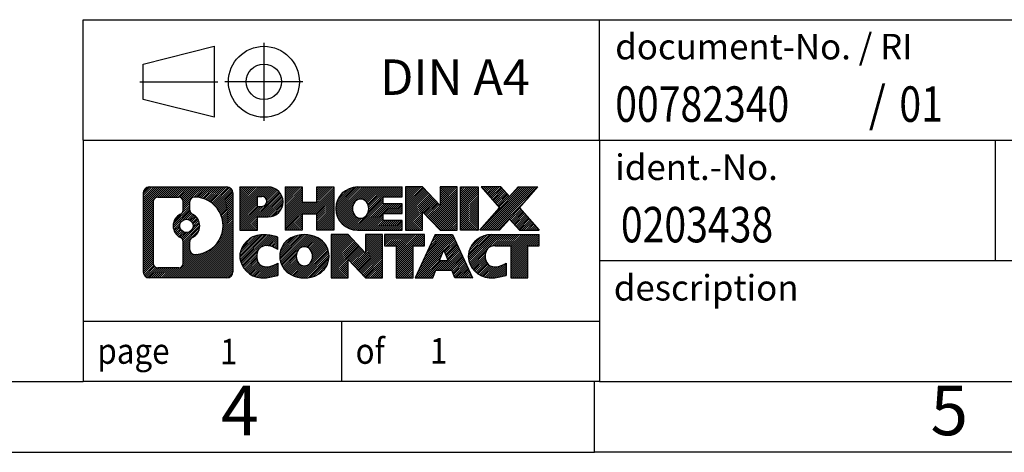
# Model space of a CAD drawing. Units: millimetres. Extents: x -223 to 74, y 4 to 214.
# Drawn here: x -65 to 5, y 4 to 34 of the extents above; entities that cross this region are included whole.
import ezdxf

# ---------------------------------------------------------------- set-up
doc = ezdxf.new("R2010")
doc.units = ezdxf.units.MM
doc.linetypes.add('DOT_CENTER', pattern=[14, 12, -1, 0, -1])
doc.linetypes.add('PHANTOM', pattern=[13, 10, -1, 0, -1, 0, -1])
doc.layers.add('1', color=7, linetype='Continuous')
doc.styles.add('CONVERTER_11', font='txt.shx', dxfattribs={"width": 0.9})
doc.styles.add('CONVERTER_12', font='txt.shx', dxfattribs={"width": 0.81})
doc.styles.add('CONVERTER_13', font='txt.shx', dxfattribs={"width": 0.855})
pattern_1 = [(45, (0, 0), (-0.0707106781186548, 0.0707106781186548), [])]

# ---------------------------------------------------------------- blocks, each defined once
blk = doc.blocks.new('_rahmen', base_point=(69.1940575389644, 3.85682268392043))
at = {"layer": '1', "linetype": 'Continuous'}
h = blk.add_hatch(dxfattribs=at)
h.set_pattern_fill('_USER', color=2, scale=0.1, angle=45, pattern_type=0)
h.set_pattern_definition(pattern_1)
edge = h.paths.add_edge_path()
edge.add_arc((-55.6898474858402, 22.13907806852035), 0.4242446153837989, 90, 180)
edge.add_line((-56.11409210122301, 22.13907806852035), (-56.11409210122301, 16.57456729932014))
edge.add_arc((-55.6898474858402, 16.57456729932014), 0.4242446153828112, 180, 270)
edge.add_line((-55.6898474858402, 16.15032268393685), (-50.2165353951234, 16.15032268393685))
edge.add_arc((-50.2165353951234, 16.57456729932014), 0.4242446153832908, 270, 360)
edge.add_line((-49.79229077973952, 16.57456729932014), (-49.79229077973952, 22.13907806852035))
edge.add_arc((-50.2165353951234, 22.13907806852035), 0.4242446153838841, 0, 90)
edge.add_line((-50.2165353951234, 22.56332268390415), (-55.6898474858402, 22.56332268390415))
edge = h.paths.add_edge_path(flags=16)
edge.add_arc((-53.0702618353227, 19.82019584016484), 0.4709789327785074, 0, 360)
edge = h.paths.add_edge_path(flags=16)
edge.add_arc((-53.04644682064989, 19.82019584016484), 0.9118481501444557, 295.3740086781766, 424.6259913218076)
edge.add_arc((-52.52040412256201, 20.92933744013266), 0.3157169230767991, 180, 244.6259913216482, ccw=False)
edge.add_line((-52.83612104563881, 20.92933744013266), (-52.83612104563881, 21.53487272863944))
edge.add_arc((-52.52040412256201, 21.53487272863944), 0.3157169230760746, 90.18896704254593, 180, ccw=False)
edge.add_arc((-52.51478798725199, 19.83203778107034), 2.018561131933266, -90.18896704241422, 90.18896704241422, ccw=False)
edge.add_arc((-52.52040412256201, 18.12920283350135), 0.3157169230767991, 180, 269.81103295745413, ccw=False)
edge.add_line((-52.83612104563881, 18.12920283350135), (-52.83612104563881, 18.71105424019643))
edge.add_arc((-52.52040412256201, 18.71105424019643), 0.315716923076536, 115.3740086783516, 180, ccw=False)
edge = h.paths.add_edge_path(flags=16)
edge.add_line((-55.09595280909372, 16.86287823949374), (-53.62011954808409, 16.86287823949374))
edge.add_arc((-53.62011954808409, 17.17859516257045), 0.3157169230767103, 270, 360)
edge.add_line((-53.3044026250075, 17.17859516257045), (-53.3044026250075, 18.70936609410205))
edge.add_arc((-53.62011954808409, 18.70936609410205), 0.315716923076593, 0, 64.8055893514591)
edge.add_arc((-53.09753510050911, 19.82019584016484), 0.911897523557615, 115.1944106485272, 244.8055893514885, ccw=False)
edge.add_arc((-53.62011954808409, 20.93102558622704), 0.3157169230761233, 295.1944106485409, 360)
edge.add_line((-53.3044026250075, 20.93102558622704), (-53.3044026250075, 21.53505020528755))
edge.add_arc((-53.62011954808409, 21.53505020528755), 0.315716923076593, 0, 90)
edge.add_line((-53.62011954808409, 21.85076712836374), (-55.09595280909372, 21.85076712836374))
edge.add_arc((-55.09595280909372, 21.53505020528755), 0.315716923076188, 90, 180)
edge.add_line((-55.4116697321694, 21.53505020528755), (-55.4116697321694, 17.17859516257045))
edge.add_arc((-55.09595280909372, 17.17859516257045), 0.3157169230756836, 180, 270)
h = blk.add_hatch(dxfattribs=at)
h.set_pattern_fill('_USER', color=2, scale=0.1, angle=45, pattern_type=0)
h.set_pattern_definition(pattern_1)
edge = h.paths.add_edge_path()
edge.add_arc((-55.6898474858402, 22.13907806852035), 0.4242446153837989, 90, 180)
edge.add_line((-56.11409210122301, 22.13907806852035), (-56.11409210122301, 16.57456729932014))
edge.add_arc((-55.6898474858402, 16.57456729932014), 0.4242446153828112, 180, 270)
edge.add_line((-55.6898474858402, 16.15032268393685), (-50.2165353951234, 16.15032268393685))
edge.add_arc((-50.2165353951234, 16.57456729932014), 0.4242446153832908, 270, 360)
edge.add_line((-49.79229077973952, 16.57456729932014), (-49.79229077973952, 22.13907806852035))
edge.add_arc((-50.2165353951234, 22.13907806852035), 0.4242446153838841, 0, 90)
edge.add_line((-50.2165353951234, 22.56332268390415), (-55.6898474858402, 22.56332268390415))
edge = h.paths.add_edge_path(flags=16)
edge.add_arc((-53.0702618353227, 19.82019584016484), 0.4709789327785074, 0, 360)
edge = h.paths.add_edge_path(flags=16)
edge.add_arc((-53.04644682064989, 19.82019584016484), 0.9118481501444557, 295.3740086781766, 424.6259913218076)
edge.add_arc((-52.52040412256201, 20.92933744013266), 0.3157169230767991, 180, 244.6259913216482, ccw=False)
edge.add_line((-52.83612104563881, 20.92933744013266), (-52.83612104563881, 21.53487272863944))
edge.add_arc((-52.52040412256201, 21.53487272863944), 0.3157169230760746, 90.18896704254593, 180, ccw=False)
edge.add_arc((-52.51478798725199, 19.83203778107034), 2.018561131933266, -90.18896704241422, 90.18896704241422, ccw=False)
edge.add_arc((-52.52040412256201, 18.12920283350135), 0.3157169230767991, 180, 269.81103295745413, ccw=False)
edge.add_line((-52.83612104563881, 18.12920283350135), (-52.83612104563881, 18.71105424019643))
edge.add_arc((-52.52040412256201, 18.71105424019643), 0.315716923076536, 115.3740086783516, 180, ccw=False)
edge = h.paths.add_edge_path(flags=16)
edge.add_line((-55.09595280909372, 16.86287823949374), (-53.62011954808409, 16.86287823949374))
edge.add_arc((-53.62011954808409, 17.17859516257045), 0.3157169230767103, 270, 360)
edge.add_line((-53.3044026250075, 17.17859516257045), (-53.3044026250075, 18.70936609410205))
edge.add_arc((-53.62011954808409, 18.70936609410205), 0.315716923076593, 0, 64.8055893514591)
edge.add_arc((-53.09753510050911, 19.82019584016484), 0.911897523557615, 115.1944106485272, 244.8055893514885, ccw=False)
edge.add_arc((-53.62011954808409, 20.93102558622704), 0.3157169230761233, 295.1944106485409, 360)
edge.add_line((-53.3044026250075, 20.93102558622704), (-53.3044026250075, 21.53505020528755))
edge.add_arc((-53.62011954808409, 21.53505020528755), 0.315716923076593, 0, 90)
edge.add_line((-53.62011954808409, 21.85076712836374), (-55.09595280909372, 21.85076712836374))
edge.add_arc((-55.09595280909372, 21.53505020528755), 0.315716923076188, 90, 180)
edge.add_line((-55.4116697321694, 21.53505020528755), (-55.4116697321694, 17.17859516257045))
edge.add_arc((-55.09595280909372, 17.17859516257045), 0.3157169230756836, 180, 270)
h = blk.add_hatch(dxfattribs=at)
h.set_pattern_fill('_USER', color=2, scale=0.1, angle=45, pattern_type=0)
h.set_pattern_definition(pattern_1)
edge = h.paths.add_edge_path()
edge.add_line((-49.31517369887271, 22.56332268392234), (-49.31517369887271, 19.50951316011114))
edge.add_line((-49.31517369887271, 19.50951316011114), (-48.07466928861859, 19.50951316011114))
edge.add_line((-48.07466928861859, 19.50951316011114), (-48.07466928861859, 20.45259140125495))
edge.add_line((-48.07466928861859, 20.45259140125495), (-47.31590170083831, 20.45259140125495))
edge.add_arc((-47.31590170083831, 21.50795704258866), 1.055365641333712, 270, 450)
edge.add_line((-47.31590170083831, 22.56332268392234), (-49.31517369887271, 22.56332268392234))
edge = h.paths.add_edge_path(flags=16)
edge.add_line((-47.7573742270767, 21.90021683848224), (-48.07466928861859, 21.90021683848224))
edge.add_line((-48.07466928861859, 21.90021683848224), (-48.07466928861859, 21.19448918914003))
edge.add_line((-48.07466928861859, 21.19448918914003), (-47.7573742270767, 21.19448918914003))
edge.add_arc((-47.7573742270767, 21.54735301381115), 0.3528638246711218, 270, 450)
h = blk.add_hatch(dxfattribs=at)
h.set_pattern_fill('_USER', color=2, scale=0.1, angle=45, pattern_type=0)
h.set_pattern_definition(pattern_1)
edge = h.paths.add_edge_path()
edge.add_line((-49.31517369887271, 22.56332268392234), (-49.31517369887271, 19.50951316011114))
edge.add_line((-49.31517369887271, 19.50951316011114), (-48.07466928861859, 19.50951316011114))
edge.add_line((-48.07466928861859, 19.50951316011114), (-48.07466928861859, 20.45259140125495))
edge.add_line((-48.07466928861859, 20.45259140125495), (-47.31590170083831, 20.45259140125495))
edge.add_arc((-47.31590170083831, 21.50795704258866), 1.055365641333712, 270, 450)
edge.add_line((-47.31590170083831, 22.56332268392234), (-49.31517369887271, 22.56332268392234))
edge = h.paths.add_edge_path(flags=16)
edge.add_line((-47.7573742270767, 21.90021683848224), (-48.07466928861859, 21.90021683848224))
edge.add_line((-48.07466928861859, 21.90021683848224), (-48.07466928861859, 21.19448918914003))
edge.add_line((-48.07466928861859, 21.19448918914003), (-47.7573742270767, 21.19448918914003))
edge.add_arc((-47.7573742270767, 21.54735301381115), 0.3528638246711218, 270, 450)
h = blk.add_hatch(dxfattribs=at)
h.set_pattern_fill('_USER', color=2, scale=0.1, angle=45, pattern_type=0)
h.set_pattern_definition(pattern_1)
h.paths.add_polyline_path([(-42.68324627482451, 22.56332268392234), (-42.68324627482451, 19.50951316011114), (-43.87603897699091, 19.50951316011114), (-43.87603897699091, 20.64378526895496), (-44.92569655489839, 20.64378526895496), (-44.92569655489839, 19.50951316011114), (-46.11848925706499, 19.50951316011114), (-46.11848925706499, 22.56332268392234), (-44.92569655489839, 22.56332268392234), (-44.92569655489839, 21.49448935058774), (-43.87603897699091, 21.49448935058774), (-43.87603897699091, 22.56332268392234)])
h = blk.add_hatch(dxfattribs=at)
h.set_pattern_fill('_USER', color=2, scale=0.1, angle=45, pattern_type=0)
h.set_pattern_definition(pattern_1)
h.paths.add_polyline_path([(-42.68324627482451, 22.56332268392234), (-42.68324627482451, 19.50951316011114), (-43.87603897699091, 19.50951316011114), (-43.87603897699091, 20.64378526895496), (-44.92569655489839, 20.64378526895496), (-44.92569655489839, 19.50951316011114), (-46.11848925706499, 19.50951316011114), (-46.11848925706499, 22.56332268392234), (-44.92569655489839, 22.56332268392234), (-44.92569655489839, 21.49448935058774), (-43.87603897699091, 21.49448935058774), (-43.87603897699091, 22.56332268392234)])
h = blk.add_hatch(dxfattribs=at)
h.set_pattern_fill('_USER', color=2, scale=0.1, angle=45, pattern_type=0)
h.set_pattern_definition(pattern_1)
edge = h.paths.add_edge_path()
edge.add_arc((-41.01468348185091, 21.03641792201645), 1.52690476190589, 90, 270)
edge.add_line((-41.01468348185091, 19.50951316011114), (-37.86436375806991, 19.50951316011114))
edge.add_line((-37.86436375806991, 19.50951316011114), (-37.86436375806991, 20.20752676555364))
edge.add_line((-37.86436375806991, 20.20752676555364), (-39.20029158449759, 20.20752676555364))
edge.add_line((-39.20029158449759, 20.20752676555364), (-39.20029158449759, 20.68741111929535))
edge.add_line((-39.20029158449759, 20.68741111929535), (-37.86436375806991, 20.68741111929535))
edge.add_line((-37.86436375806991, 20.68741111929535), (-37.86436375806991, 21.38542472473765))
edge.add_line((-37.86436375806991, 21.38542472473765), (-39.20029158449759, 21.38542472473765))
edge.add_line((-39.20029158449759, 21.38542472473765), (-39.20029158449759, 21.86530907847936))
edge.add_line((-39.20029158449759, 21.86530907847936), (-37.86436375806991, 21.86530907847936))
edge.add_line((-37.86436375806991, 21.86530907847936), (-37.86436375806991, 22.56332268392234))
edge.add_line((-37.86436375806991, 22.56332268392234), (-41.01468348185091, 22.56332268392234))
edge = h.paths.add_edge_path(flags=16)
edge.add_arc((-40.59867143533941, 21.03641792201645), 0.7717997786796724, 141.8795802028404, 218.1204197971562)
edge.add_arc((-40.79841147168571, 20.87968674389603), 0.5179085730134393, 218.1204197971514, 321.8795802028558)
edge.add_arc((-40.9981515080319, 21.03641792201645), 0.7717997786796373, 321.8795802028437, 398.1204197971596)
edge.add_arc((-40.79841147168571, 21.19314910013694), 0.5179085730135166, 38.12041979714321, 141.8795802028495)
h = blk.add_hatch(dxfattribs=at)
h.set_pattern_fill('_USER', color=2, scale=0.1, angle=45, pattern_type=0)
h.set_pattern_definition(pattern_1)
edge = h.paths.add_edge_path()
edge.add_arc((-41.01468348185091, 21.03641792201645), 1.52690476190589, 90, 270)
edge.add_line((-41.01468348185091, 19.50951316011114), (-37.86436375806991, 19.50951316011114))
edge.add_line((-37.86436375806991, 19.50951316011114), (-37.86436375806991, 20.20752676555364))
edge.add_line((-37.86436375806991, 20.20752676555364), (-39.20029158449759, 20.20752676555364))
edge.add_line((-39.20029158449759, 20.20752676555364), (-39.20029158449759, 20.68741111929535))
edge.add_line((-39.20029158449759, 20.68741111929535), (-37.86436375806991, 20.68741111929535))
edge.add_line((-37.86436375806991, 20.68741111929535), (-37.86436375806991, 21.38542472473765))
edge.add_line((-37.86436375806991, 21.38542472473765), (-39.20029158449759, 21.38542472473765))
edge.add_line((-39.20029158449759, 21.38542472473765), (-39.20029158449759, 21.86530907847936))
edge.add_line((-39.20029158449759, 21.86530907847936), (-37.86436375806991, 21.86530907847936))
edge.add_line((-37.86436375806991, 21.86530907847936), (-37.86436375806991, 22.56332268392234))
edge.add_line((-37.86436375806991, 22.56332268392234), (-41.01468348185091, 22.56332268392234))
edge = h.paths.add_edge_path(flags=16)
edge.add_arc((-40.59867143533941, 21.03641792201645), 0.7717997786796724, 141.8795802028404, 218.1204197971562)
edge.add_arc((-40.79841147168571, 20.87968674389603), 0.5179085730134393, 218.1204197971514, 321.8795802028558)
edge.add_arc((-40.9981515080319, 21.03641792201645), 0.7717997786796373, 321.8795802028437, 398.1204197971596)
edge.add_arc((-40.79841147168571, 21.19314910013694), 0.5179085730135166, 38.12041979714321, 141.8795802028495)
h = blk.add_hatch(dxfattribs=at)
h.set_pattern_fill('_USER', color=2, scale=0.1, angle=45, pattern_type=0)
h.set_pattern_definition(pattern_1)
h.paths.add_polyline_path([(-36.43301251547049, 22.56332268392234), (-37.62580521763701, 22.56332268392234), (-37.62580521763701, 19.50951316011114), (-36.43301251547049, 19.50951316011114), (-36.43301251547049, 20.81828867031584), (-35.19250810521649, 19.50951316011114), (-33.99971540304989, 19.50951316011114), (-33.99971540304989, 22.56332268392234), (-35.19250810521649, 22.56332268392234), (-35.19250810521649, 21.25454717371716)])
h = blk.add_hatch(dxfattribs=at)
h.set_pattern_fill('_USER', color=2, scale=0.1, angle=45, pattern_type=0)
h.set_pattern_definition(pattern_1)
h.paths.add_polyline_path([(-36.43301251547049, 22.56332268392234), (-37.62580521763701, 22.56332268392234), (-37.62580521763701, 19.50951316011114), (-36.43301251547049, 19.50951316011114), (-36.43301251547049, 20.81828867031584), (-35.19250810521649, 19.50951316011114), (-33.99971540304989, 19.50951316011114), (-33.99971540304989, 22.56332268392234), (-35.19250810521649, 22.56332268392234), (-35.19250810521649, 21.25454717371716)])
h = blk.add_hatch(dxfattribs=at)
h.set_pattern_fill('_USER', color=2, scale=0.1, angle=45, pattern_type=0)
h.set_pattern_definition(pattern_1)
h.paths.add_polyline_path([(-32.5206524523631, 22.56332268392234), (-32.5206524523631, 19.50951316011114), (-33.76115686261599, 19.50951316011114), (-33.76115686261599, 22.56332268392234)])
h = blk.add_hatch(dxfattribs=at)
h.set_pattern_fill('_USER', color=2, scale=0.1, angle=45, pattern_type=0)
h.set_pattern_definition(pattern_1)
h.paths.add_polyline_path([(-32.5206524523631, 22.56332268392234), (-32.5206524523631, 19.50951316011114), (-33.76115686261599, 19.50951316011114), (-33.76115686261599, 22.56332268392234)])
h = blk.add_hatch(dxfattribs=at)
h.set_pattern_fill('_USER', color=2, scale=0.1, angle=45, pattern_type=0)
h.set_pattern_definition(pattern_1)
h.paths.add_polyline_path([(-29.70089050443951, 22.56332268392234), (-28.29816628669229, 22.56332268392234), (-29.60069591745881, 21.09037215388614), (-28.20274287051851, 19.50951316011114), (-29.60546708826681, 19.50951316011114), (-30.3020580263323, 20.29724494540486), (-30.998648964398, 19.50951316011114), (-32.40137318214622, 19.50951316011114), (-31.00342013520591, 21.09037215388614), (-32.3059497659734, 22.56332268392234), (-30.9032255482241, 22.56332268392234), (-30.3020580263323, 21.88349936236685)])
h = blk.add_hatch(dxfattribs=at)
h.set_pattern_fill('_USER', color=2, scale=0.1, angle=45, pattern_type=0)
h.set_pattern_definition(pattern_1)
h.paths.add_polyline_path([(-29.70089050443951, 22.56332268392234), (-28.29816628669229, 22.56332268392234), (-29.60069591745881, 21.09037215388614), (-28.20274287051851, 19.50951316011114), (-29.60546708826681, 19.50951316011114), (-30.3020580263323, 20.29724494540486), (-30.998648964398, 19.50951316011114), (-32.40137318214622, 19.50951316011114), (-31.00342013520591, 21.09037215388614), (-32.3059497659734, 22.56332268392234), (-30.9032255482241, 22.56332268392234), (-30.3020580263323, 21.88349936236685)])
h = blk.add_hatch(dxfattribs=at)
h.set_pattern_fill('_USER', color=2, scale=0.1, angle=45, pattern_type=0)
h.set_pattern_definition(pattern_1)
edge = h.paths.add_edge_path()
edge.add_arc((-48.10951771186291, 17.67722744584214), 1.205656168390944, 164.9381082228765, 195.0618917770948)
edge.add_arc((-47.6903898684001, 17.79001780787695), 1.639695123939386, 195.0618917770894, 275.1581447696395)
edge.add_arc((-47.97924596313601, 20.98990839109854), 4.852596863498134, 275.1581447696249, 285.9799912583529)
edge.add_line((-46.64331804601821, 16.32482608529773), (-46.64331804601821, 17.19734309210094))
edge.add_arc((-47.82137308804309, 19.08769381125083), 2.227384008972734, 288.44807611813263, 301.93090894995936, ccw=False)
edge.add_arc((-47.40320535438229, 17.83414803521364), 0.9059297849849188, 246.6277221118705, 288.4480761181577, ccw=False)
edge.add_arc((-47.55964538708432, 17.47215601650365), 0.5115800601948034, 208.5214732576956, 246.6277221118283, ccw=False)
edge.add_arc((-47.18228812900401, 17.67722744584214), 0.9410597353332607, 151.4785267422671, 208.5214732577055, ccw=False)
edge.add_arc((-47.55964538708432, 17.88229887518114), 0.5115800601948685, 113.37227788819871, 151.4785267423044, ccw=False)
edge.add_arc((-47.40320535438229, 17.52030685647054), 0.9059297849853184, 71.5519238818543, 113.3722778881295, ccw=False)
edge.add_arc((-47.82137308804309, 16.26676108043395), 2.22738400897348, 58.06909105004081, 71.55192388186742, ccw=False)
edge.add_line((-46.64331804601821, 18.15711179958385), (-46.64331804601821, 19.02962880638714))
edge.add_arc((-47.97924596313601, 14.36454650058624), 4.852596863498075, 74.02000874164742, 84.84185523037506)
edge.add_arc((-47.6903898684001, 17.56443708380724), 1.639695123940507, 84.84185523036236, 164.9381082228864)
h = blk.add_hatch(dxfattribs=at)
h.set_pattern_fill('_USER', color=2, scale=0.1, angle=45, pattern_type=0)
h.set_pattern_definition(pattern_1)
edge = h.paths.add_edge_path()
edge.add_arc((-48.10951771186291, 17.67722744584214), 1.205656168390944, 164.9381082228765, 195.0618917770948)
edge.add_arc((-47.6903898684001, 17.79001780787695), 1.639695123939386, 195.0618917770894, 275.1581447696395)
edge.add_arc((-47.97924596313601, 20.98990839109854), 4.852596863498134, 275.1581447696249, 285.9799912583529)
edge.add_line((-46.64331804601821, 16.32482608529773), (-46.64331804601821, 17.19734309210094))
edge.add_arc((-47.82137308804309, 19.08769381125083), 2.227384008972734, 288.44807611813263, 301.93090894995936, ccw=False)
edge.add_arc((-47.40320535438229, 17.83414803521364), 0.9059297849849188, 246.6277221118705, 288.4480761181577, ccw=False)
edge.add_arc((-47.55964538708432, 17.47215601650365), 0.5115800601948034, 208.5214732576956, 246.6277221118283, ccw=False)
edge.add_arc((-47.18228812900401, 17.67722744584214), 0.9410597353332607, 151.4785267422671, 208.5214732577055, ccw=False)
edge.add_arc((-47.55964538708432, 17.88229887518114), 0.5115800601948685, 113.37227788819871, 151.4785267423044, ccw=False)
edge.add_arc((-47.40320535438229, 17.52030685647054), 0.9059297849853184, 71.5519238818543, 113.3722778881295, ccw=False)
edge.add_arc((-47.82137308804309, 16.26676108043395), 2.22738400897348, 58.06909105004081, 71.55192388186742, ccw=False)
edge.add_line((-46.64331804601821, 18.15711179958385), (-46.64331804601821, 19.02962880638714))
edge.add_arc((-47.97924596313601, 14.36454650058624), 4.852596863498075, 74.02000874164742, 84.84185523037506)
edge.add_arc((-47.6903898684001, 17.56443708380724), 1.639695123940507, 84.84185523036236, 164.9381082228864)
h = blk.add_hatch(dxfattribs=at)
h.set_pattern_fill('_USER', color=2, scale=0.1, angle=45, pattern_type=0)
h.set_pattern_definition(pattern_1)
edge = h.paths.add_edge_path()
edge.add_arc((-45.0402988443125, 17.67722744584214), 1.458034083651484, 117.5481481756626, 242.4518518243375)
edge.add_arc((-44.7593589524792, 18.21580245614544), 2.065479772208509, 242.45185182434, 297.5481481756869)
edge.add_arc((-44.47841906064591, 17.67722744584214), 1.458034083652006, 297.5481481757013, 422.4518518242986)
edge.add_arc((-44.7593589524792, 17.13865243553934), 2.065479772208564, 62.45185182430654, 117.5481481756666)
edge = h.paths.add_edge_path(flags=16)
edge.add_arc((-44.7593589524792, 17.83395862396264), 0.5179085730132965, 38.12041979714783, 141.8795802028595)
edge.add_arc((-44.5596189161331, 17.67722744584214), 0.7717997786794721, 141.8795802028372, 218.120419797168)
edge.add_arc((-44.7593589524792, 17.52049626772214), 0.5179085730137466, 218.1204197971922, 321.8795802028005)
edge.add_arc((-44.95909898882562, 17.67722744584214), 0.7717997786797003, 321.879580202842, 398.1204197971528)
h = blk.add_hatch(dxfattribs=at)
h.set_pattern_fill('_USER', color=2, scale=0.1, angle=45, pattern_type=0)
h.set_pattern_definition(pattern_1)
edge = h.paths.add_edge_path()
edge.add_arc((-45.0402988443125, 17.67722744584214), 1.458034083651484, 117.5481481756626, 242.4518518243375)
edge.add_arc((-44.7593589524792, 18.21580245614544), 2.065479772208509, 242.45185182434, 297.5481481756869)
edge.add_arc((-44.47841906064591, 17.67722744584214), 1.458034083652006, 297.5481481757013, 422.4518518242986)
edge.add_arc((-44.7593589524792, 17.13865243553934), 2.065479772208564, 62.45185182430654, 117.5481481756666)
edge = h.paths.add_edge_path(flags=16)
edge.add_arc((-44.7593589524792, 17.83395862396264), 0.5179085730132965, 38.12041979714783, 141.8795802028595)
edge.add_arc((-44.5596189161331, 17.67722744584214), 0.7717997786794721, 141.8795802028372, 218.120419797168)
edge.add_arc((-44.7593589524792, 17.52049626772214), 0.5179085730137466, 218.1204197971922, 321.8795802028005)
edge.add_arc((-44.95909898882562, 17.67722744584214), 0.7717997786797003, 321.879580202842, 398.1204197971528)
h = blk.add_hatch(dxfattribs=at)
h.set_pattern_fill('_USER', color=2, scale=0.1, angle=45, pattern_type=0)
h.set_pattern_definition(pattern_1)
h.paths.add_polyline_path([(-41.68145133588911, 19.20413220774793), (-42.8742440380567, 19.20413220774793), (-42.8742440380567, 16.15032268393685), (-41.68145133588911, 16.15032268393685), (-41.68145133588911, 17.45909819414143), (-40.44094692563621, 16.15032268393685), (-39.24815422346981, 16.15032268393685), (-39.24815422346981, 19.20413220774793), (-40.44094692563621, 19.20413220774793), (-40.44094692563621, 17.89535669754284)])
h = blk.add_hatch(dxfattribs=at)
h.set_pattern_fill('_USER', color=2, scale=0.1, angle=45, pattern_type=0)
h.set_pattern_definition(pattern_1)
h.paths.add_polyline_path([(-41.68145133588911, 19.20413220774793), (-42.8742440380567, 19.20413220774793), (-42.8742440380567, 16.15032268393685), (-41.68145133588911, 16.15032268393685), (-41.68145133588911, 17.45909819414143), (-40.44094692563621, 16.15032268393685), (-39.24815422346981, 16.15032268393685), (-39.24815422346981, 19.20413220774793), (-40.44094692563621, 19.20413220774793), (-40.44094692563621, 17.89535669754284)])
h = blk.add_hatch(dxfattribs=at)
h.set_pattern_fill('_USER', color=2, scale=0.1, angle=45, pattern_type=0)
h.set_pattern_definition(pattern_1)
h.paths.add_polyline_path([(-39.10501909920961, 19.20413220774793), (-39.10501909920961, 18.41886690162434), (-38.29392006173501, 18.41886690162434), (-38.29392006173501, 16.15032268393685), (-37.10112735956849, 16.15032268393685), (-37.10112735956849, 18.41886690162434), (-36.29002832209599, 18.41886690162434), (-36.29002832209599, 19.20413220774793)])
h = blk.add_hatch(dxfattribs=at)
h.set_pattern_fill('_USER', color=2, scale=0.1, angle=45, pattern_type=0)
h.set_pattern_definition(pattern_1)
h.paths.add_polyline_path([(-39.10501909920961, 19.20413220774793), (-39.10501909920961, 18.41886690162434), (-38.29392006173501, 18.41886690162434), (-38.29392006173501, 16.15032268393685), (-37.10112735956849, 16.15032268393685), (-37.10112735956849, 18.41886690162434), (-36.29002832209599, 18.41886690162434), (-36.29002832209599, 19.20413220774793)])
h = blk.add_hatch(dxfattribs=at)
h.set_pattern_fill('_USER', color=2, scale=0.1, angle=45, pattern_type=0)
h.set_pattern_definition(pattern_1)
h.paths.add_polyline_path([(-32.91109645589509, 16.15032268393685), (-34.15160086614901, 16.15032268393685), (-34.36308091962479, 16.69128322815473), (-35.49552249629861, 16.69128322815473), (-35.70700254977442, 16.15032268393685), (-36.9475069600274, 16.15032268393685), (-35.54955391308809, 19.20413220774793), (-34.30904950283539, 19.20413220774793)])
h.paths.add_polyline_path([(-35.2294669451536, 17.37184649346133), (-34.6291364707711, 17.37184649346133), (-34.9293017079612, 18.13966145944804)], flags=16)
h = blk.add_hatch(dxfattribs=at)
h.set_pattern_fill('_USER', color=2, scale=0.1, angle=45, pattern_type=0)
h.set_pattern_definition(pattern_1)
h.paths.add_polyline_path([(-32.91109645589509, 16.15032268393685), (-34.15160086614901, 16.15032268393685), (-34.36308091962479, 16.69128322815473), (-35.49552249629861, 16.69128322815473), (-35.70700254977442, 16.15032268393685), (-36.9475069600274, 16.15032268393685), (-35.54955391308809, 19.20413220774793), (-34.30904950283539, 19.20413220774793)])
h.paths.add_polyline_path([(-35.2294669451536, 17.37184649346133), (-34.6291364707711, 17.37184649346133), (-34.9293017079612, 18.13966145944804)], flags=16)
h = blk.add_hatch(dxfattribs=at)
h.set_pattern_fill('_USER', color=2, scale=0.1, angle=45, pattern_type=0)
h.set_pattern_definition(pattern_1)
edge = h.paths.add_edge_path()
edge.add_arc((-31.58768838914719, 17.56443708380724), 1.639695123940211, 90, 164.938108222895)
edge.add_arc((-32.0068162326088, 17.67722744584214), 1.205656168393002, 164.9381082229028, 195.0618917770961)
edge.add_arc((-31.58768838914719, 17.79001780787695), 1.639695123940448, 195.0618917771012, 275.1581447696764)
edge.add_arc((-31.87654448388301, 20.98990839109854), 4.852596863498825, 275.1581447696364, 285.9799912583387)
edge.add_line((-30.54061656676629, 16.32482608529713), (-30.54061656676629, 17.19734309210045))
edge.add_arc((-31.7186716087902, 19.08769381125023), 2.227384008972745, 288.4480761181334, 301.93090894993964, ccw=False)
edge.add_arc((-31.3005038751283, 17.83414803521364), 0.9059297849852782, 246.627722111818, 288.44807611808176, ccw=False)
edge.add_arc((-31.4569439078314, 17.47215601650365), 0.5115800601960248, 208.5214732576864, 246.62772211184432, ccw=False)
edge.add_arc((-31.07958664975001, 17.67722744584214), 0.9410597353348955, 151.4785267423625, 208.5214732576694, ccw=False)
edge.add_arc((-31.4569439078314, 17.88229887518114), 0.5115800601944133, 109.3371432194862, 151.4785267424226, ccw=False)
edge.add_arc((-31.3102739097277, 17.46434389479825), 0.9545230068260899, 90, 109.33714321943211, ccw=False)
edge.add_line((-31.3102739097277, 18.41886690162434), (-30.2066346101596, 18.41886690162434))
edge.add_line((-30.2066346101596, 18.41886690162434), (-30.2066346101596, 16.15032268393685))
edge.add_line((-30.2066346101596, 16.15032268393685), (-29.01384190799189, 16.15032268393685))
edge.add_line((-29.01384190799189, 16.15032268393685), (-29.01384190799189, 18.41886690162434))
edge.add_line((-29.01384190799189, 18.41886690162434), (-28.20274287051851, 18.41886690162434))
edge.add_line((-28.20274287051851, 18.41886690162434), (-28.20274287051851, 19.20413220774793))
edge.add_line((-28.20274287051851, 19.20413220774793), (-31.58768838914719, 19.20413220774745))
h = blk.add_hatch(dxfattribs=at)
h.set_pattern_fill('_USER', color=2, scale=0.1, angle=45, pattern_type=0)
h.set_pattern_definition(pattern_1)
edge = h.paths.add_edge_path()
edge.add_arc((-31.58768838914719, 17.56443708380724), 1.639695123940211, 90, 164.938108222895)
edge.add_arc((-32.0068162326088, 17.67722744584214), 1.205656168393002, 164.9381082229028, 195.0618917770961)
edge.add_arc((-31.58768838914719, 17.79001780787695), 1.639695123940448, 195.0618917771012, 275.1581447696764)
edge.add_arc((-31.87654448388301, 20.98990839109854), 4.852596863498825, 275.1581447696364, 285.9799912583387)
edge.add_line((-30.54061656676629, 16.32482608529713), (-30.54061656676629, 17.19734309210045))
edge.add_arc((-31.7186716087902, 19.08769381125023), 2.227384008972745, 288.4480761181334, 301.93090894993964, ccw=False)
edge.add_arc((-31.3005038751283, 17.83414803521364), 0.9059297849852782, 246.627722111818, 288.44807611808176, ccw=False)
edge.add_arc((-31.4569439078314, 17.47215601650365), 0.5115800601960248, 208.5214732576864, 246.62772211184432, ccw=False)
edge.add_arc((-31.07958664975001, 17.67722744584214), 0.9410597353348955, 151.4785267423625, 208.5214732576694, ccw=False)
edge.add_arc((-31.4569439078314, 17.88229887518114), 0.5115800601944133, 109.3371432194862, 151.4785267424226, ccw=False)
edge.add_arc((-31.3102739097277, 17.46434389479825), 0.9545230068260899, 90, 109.33714321943211, ccw=False)
edge.add_line((-31.3102739097277, 18.41886690162434), (-30.2066346101596, 18.41886690162434))
edge.add_line((-30.2066346101596, 18.41886690162434), (-30.2066346101596, 16.15032268393685))
edge.add_line((-30.2066346101596, 16.15032268393685), (-29.01384190799189, 16.15032268393685))
edge.add_line((-29.01384190799189, 16.15032268393685), (-29.01384190799189, 18.41886690162434))
edge.add_line((-29.01384190799189, 18.41886690162434), (-28.20274287051851, 18.41886690162434))
edge.add_line((-28.20274287051851, 18.41886690162434), (-28.20274287051851, 19.20413220774793))
edge.add_line((-28.20274287051851, 19.20413220774793), (-31.58768838914719, 19.20413220774745))
at = {"color": 2, "linetype": 'Continuous'}
for p, q in [((-55.6898474858402, 22.56332268390415), (-50.2165353951234, 22.56332268390415)), ((-49.31517369887271, 22.56332268392234), (-47.31590170083831, 22.56332268392234)), ((-49.31517369887271, 22.56332268392234), (-49.31517369887271, 19.50951316011114)), ((-46.11848925706499, 22.56332268392234), (-46.11848925706499, 19.50951316011114)), ((-46.11848925706499, 22.56332268392234), (-44.92569655489839, 22.56332268392234)), ((-44.92569655489839, 22.56332268392234), (-44.92569655489839, 21.49448935058774)), ((-43.87603897699091, 21.49448935058774), (-43.87603897699091, 22.56332268392234)), ((-43.87603897699091, 22.56332268392234), (-42.68324627482451, 22.56332268392234)), ((-42.68324627482451, 22.56332268392234), (-42.68324627482451, 19.50951316011114)), ((-41.01468348185091, 22.56332268392234), (-37.86436375806991, 22.56332268392234)), ((-37.86436375806991, 21.86530907847936), (-37.86436375806991, 22.56332268392234)), ((-36.43301251547049, 22.56332268392234), (-37.62580521763701, 22.56332268392234)), ((-37.62580521763701, 22.56332268392234), (-37.62580521763701, 19.50951316011114)), ((-35.19250810521649, 21.25454717371716), (-36.43301251547049, 22.56332268392234)), ((-33.99971540304989, 22.56332268392234), (-35.19250810521649, 22.56332268392234)), ((-35.19250810521649, 22.56332268392234), (-35.19250810521649, 21.25454717371716)), ((-33.99971540304989, 19.50951316011114), (-33.99971540304989, 22.56332268392234)), ((-33.76115686261599, 19.50951316011114), (-33.76115686261599, 22.56332268392234)), ((-33.76115686261599, 22.56332268392234), (-32.5206524523631, 22.56332268392234)), ((-32.5206524523631, 22.56332268392234), (-32.5206524523631, 19.50951316011114)), ((-32.3059497659734, 22.56332268392234), (-31.00342013520591, 21.09037215388614)), ((-30.9032255482241, 22.56332268392234), (-32.3059497659734, 22.56332268392234)), ((-30.9032255482241, 22.56332268392234), (-30.3020580263323, 21.88349936236685)), ((-30.3020580263323, 21.88349936236685), (-29.70089050443951, 22.56332268392234)), ((-29.70089050443951, 22.56332268392234), (-28.29816628669229, 22.56332268392234)), ((-29.60069591745881, 21.09037215388614), (-28.29816628669229, 22.56332268392234)), ((-56.11409210122301, 22.13907806852035), (-56.11409210122301, 16.57456729932014)), ((-55.4116697321694, 21.53505020528755), (-55.4116697321694, 17.17859516257045)), ((-55.09595280909372, 21.85076712836374), (-53.62011954808409, 21.85076712836374)), ((-53.3044026250075, 20.93102558622704), (-53.3044026250075, 21.53505020528755)), ((-52.83612104563881, 20.92933744013266), (-52.83612104563881, 21.53487272863944)), ((-49.79229077973952, 22.13907806852035), (-49.79229077973952, 16.57456729932014)), ((-48.07466928861859, 21.19448918914003), (-48.07466928861859, 21.90021683848224)), ((-48.07466928861859, 21.90021683848224), (-47.7573742270767, 21.90021683848224)), ((-39.20029158449759, 21.86530907847936), (-37.86436375806991, 21.86530907847936)), ((-39.20029158449759, 21.38542472473765), (-39.20029158449759, 21.86530907847936)), ((-48.07466928861859, 21.19448918914003), (-47.7573742270767, 21.19448918914003)), ((-44.92569655489839, 21.49448935058774), (-43.87603897699091, 21.49448935058774)), ((-37.86436375806991, 21.38542472473765), (-39.20029158449759, 21.38542472473765)), ((-37.86436375806991, 20.68741111929535), (-37.86436375806991, 21.38542472473765)), ((-32.40137318214622, 19.50951316011114), (-31.00342013520591, 21.09037215388614)), ((-29.60069591745881, 21.09037215388614), (-28.20274287051851, 19.50951316011114)), ((-48.07466928861859, 19.50951316011114), (-48.07466928861859, 20.45259140125495)), ((-48.07466928861859, 20.45259140125495), (-47.31590170083831, 20.45259140125495)), ((-43.87603897699091, 20.64378526895496), (-44.92569655489839, 20.64378526895496)), ((-44.92569655489839, 20.64378526895496), (-44.92569655489839, 19.50951316011114)), ((-43.87603897699091, 19.50951316011114), (-43.87603897699091, 20.64378526895496)), ((-39.20029158449759, 20.20752676555364), (-39.20029158449759, 20.68741111929535)), ((-39.20029158449759, 20.68741111929535), (-37.86436375806991, 20.68741111929535)), ((-37.86436375806991, 20.20752676555364), (-39.20029158449759, 20.20752676555364)), ((-37.86436375806991, 19.50951316011114), (-37.86436375806991, 20.20752676555364)), ((-36.43301251547049, 20.81828867031584), (-35.19250810521649, 19.50951316011114)), ((-36.43301251547049, 19.50951316011114), (-36.43301251547049, 20.81828867031584)), ((-30.998648964398, 19.50951316011114), (-30.3020580263323, 20.29724494540486)), ((-30.3020580263323, 20.29724494540486), (-29.60546708826681, 19.50951316011114)), ((-49.31517369887271, 19.50951316011114), (-48.07466928861859, 19.50951316011114)), ((-44.92569655489839, 19.50951316011114), (-46.11848925706499, 19.50951316011114)), ((-42.68324627482451, 19.50951316011114), (-43.87603897699091, 19.50951316011114)), ((-41.01468348185091, 19.50951316011114), (-37.86436375806991, 19.50951316011114)), ((-37.62580521763701, 19.50951316011114), (-36.43301251547049, 19.50951316011114)), ((-35.19250810521649, 19.50951316011114), (-33.99971540304989, 19.50951316011114)), ((-32.5206524523631, 19.50951316011114), (-33.76115686261599, 19.50951316011114)), ((-30.998648964398, 19.50951316011114), (-32.40137318214622, 19.50951316011114)), ((-29.60546708826681, 19.50951316011114), (-28.20274287051851, 19.50951316011114)), ((-46.64331804601821, 18.15711179958385), (-46.64331804601821, 19.02962880638714)), ((-41.68145133588911, 19.20413220774793), (-42.8742440380567, 19.20413220774793)), ((-42.8742440380567, 19.20413220774793), (-42.8742440380567, 16.15032268393685)), ((-40.44094692563621, 17.89535669754284), (-41.68145133588911, 19.20413220774793)), ((-40.44094692563621, 19.20413220774793), (-40.44094692563621, 17.89535669754284)), ((-39.24815422346981, 19.20413220774793), (-40.44094692563621, 19.20413220774793)), ((-39.24815422346981, 16.15032268393685), (-39.24815422346981, 19.20413220774793)), ((-39.10501909920961, 19.20413220774793), (-39.10501909920961, 18.41886690162434)), ((-36.29002832209599, 19.20413220774793), (-39.10501909920961, 19.20413220774793)), ((-35.54955391308809, 19.20413220774793), (-36.9475069600274, 16.15032268393685)), ((-36.29002832209599, 18.41886690162434), (-36.29002832209599, 19.20413220774793)), ((-35.54955391308809, 19.20413220774793), (-34.30904950283539, 19.20413220774793)), ((-34.30904950283539, 19.20413220774793), (-32.91109645589509, 16.15032268393685)), ((-31.58768838914719, 19.20413220774745), (-28.20274287051851, 19.20413220774793)), ((-28.20274287051851, 18.41886690162434), (-28.20274287051851, 19.20413220774793)), ((-53.3044026250075, 17.17859516257045), (-53.3044026250075, 18.70936609410205)), ((-52.83612104563881, 18.12920283350135), (-52.83612104563881, 18.71105424019643)), ((-39.10501909920961, 18.41886690162434), (-38.29392006173501, 18.41886690162434)), ((-38.29392006173501, 18.41886690162434), (-38.29392006173501, 16.15032268393685)), ((-37.10112735956849, 16.15032268393685), (-37.10112735956849, 18.41886690162434)), ((-37.10112735956849, 18.41886690162434), (-36.29002832209599, 18.41886690162434)), ((-35.2294669451536, 17.37184649346133), (-34.9293017079612, 18.13966145944804)), ((-34.6291364707711, 17.37184649346133), (-34.9293017079612, 18.13966145944804)), ((-31.3102739097277, 18.41886690162434), (-30.2066346101596, 18.41886690162434)), ((-30.2066346101596, 18.41886690162434), (-30.2066346101596, 16.15032268393685)), ((-29.01384190799189, 16.15032268393685), (-29.01384190799189, 18.41886690162434)), ((-29.01384190799189, 18.41886690162434), (-28.20274287051851, 18.41886690162434)), ((-41.68145133588911, 17.45909819414143), (-40.44094692563621, 16.15032268393685)), ((-41.68145133588911, 16.15032268393685), (-41.68145133588911, 17.45909819414143)), ((-35.2294669451536, 17.37184649346133), (-34.6291364707711, 17.37184649346133)), ((-53.62011954808409, 16.86287823949374), (-55.09595280909372, 16.86287823949374)), ((-46.64331804601821, 17.19734309210094), (-46.64331804601821, 16.32482608529773)), ((-35.70700254977442, 16.15032268393685), (-35.49552249629861, 16.69128322815473)), ((-35.49552249629861, 16.69128322815473), (-34.36308091962479, 16.69128322815473)), ((-34.15160086614901, 16.15032268393685), (-34.36308091962479, 16.69128322815473)), ((-30.54061656676629, 17.19734309210045), (-30.54061656676629, 16.32482608529713)), ((-50.2165353951234, 16.15032268393685), (-55.6898474858402, 16.15032268393685)), ((-42.8742440380567, 16.15032268393685), (-41.68145133588911, 16.15032268393685)), ((-40.44094692563621, 16.15032268393685), (-39.24815422346981, 16.15032268393685)), ((-38.29392006173501, 16.15032268393685), (-37.10112735956849, 16.15032268393685)), ((-36.9475069600274, 16.15032268393685), (-35.70700254977442, 16.15032268393685)), ((-32.91109645589509, 16.15032268393685), (-34.15160086614901, 16.15032268393685)), ((-30.2066346101596, 16.15032268393685), (-29.01384190799189, 16.15032268393685))]:
    blk.add_line(p, q, dxfattribs=at)
blk.add_circle((-53.0702618353227, 19.82019584016484), 0.4709789327785074, dxfattribs=at)
for centre, radius, start, end in [((-55.6898474858402, 22.13907806852035), 0.4242446153837989, 90, 180), ((-50.2165353951234, 22.13907806852035), 0.4242446153838841, 0, 90), ((-47.31590170083831, 21.50795704258866), 1.055365641333712, 270, 90), ((-41.01468348185091, 21.03641792201645), 1.52690476190589, 90, 270), ((-55.09595280909372, 21.53505020528755), 0.315716923076188, 90, 180), ((-53.62011954808409, 21.53505020528755), 0.315716923076593, 0, 90), ((-52.52040412256201, 21.53487272863944), 0.3157169230760746, 90.18896704254594, 180), ((-52.51478798725199, 19.83203778107034), 2.018561131933266, 269.8110329575858, 90.18896704241416), ((-47.7573742270767, 21.54735301381115), 0.3528638246711218, 270, 90), ((-40.79841147168571, 21.19314910013694), 0.5179085730135166, 38.12041979714321, 141.8795802028495), ((-53.62011954808409, 20.93102558622704), 0.3157169230761233, 295.1944106485409, 0), ((-52.52040412256201, 20.92933744013266), 0.3157169230767991, 180, 244.6259913216482), ((-40.59867143533941, 21.03641792201645), 0.7717997786796724, 141.8795802028404, 218.1204197971562), ((-40.9981515080319, 21.03641792201645), 0.7717997786796373, 321.8795802028437, 38.12041979715956), ((-53.09753510050911, 19.82019584016484), 0.911897523557615, 115.1944106485272, 244.8055893514885), ((-53.04644682064989, 19.82019584016484), 0.9118481501444557, 295.3740086781766, 64.62599132180766), ((-40.79841147168571, 20.87968674389603), 0.5179085730134393, 218.1204197971514, 321.8795802028558), ((-53.62011954808409, 18.70936609410205), 0.315716923076593, 0, 64.8055893514591), ((-52.52040412256201, 18.71105424019643), 0.315716923076536, 115.3740086783516, 180), ((-47.6903898684001, 17.56443708380724), 1.639695123940507, 84.84185523036236, 164.9381082228864), ((-47.97924596313601, 14.36454650058624), 4.852596863498075, 74.02000874164742, 84.84185523037506), ((-45.0402988443125, 17.67722744584214), 1.458034083651484, 117.5481481756626, 242.4518518243375), ((-44.7593589524792, 17.13865243553934), 2.065479772208564, 62.45185182430654, 117.5481481756666), ((-44.47841906064591, 17.67722744584214), 1.458034083652006, 297.5481481757013, 62.45185182429856), ((-31.58768838914719, 17.56443708380724), 1.639695123940211, 90, 164.938108222895), ((-52.52040412256201, 18.12920283350135), 0.3157169230767991, 180, 269.8110329574542), ((-47.18228812900401, 17.67722744584214), 0.9410597353332607, 151.4785267422671, 208.5214732577055), ((-47.55964538708432, 17.88229887518114), 0.5115800601948685, 113.3722778881987, 151.4785267423044), ((-47.40320535438229, 17.52030685647054), 0.9059297849853184, 71.55192388185434, 113.3722778881295), ((-47.82137308804309, 16.26676108043395), 2.22738400897348, 58.06909105004078, 71.5519238818674), ((-44.5596189161331, 17.67722744584214), 0.7717997786794721, 141.8795802028372, 218.120419797168), ((-44.7593589524792, 17.83395862396264), 0.5179085730132965, 38.12041979714783, 141.8795802028595), ((-44.95909898882562, 17.67722744584214), 0.7717997786797003, 321.879580202842, 38.12041979715276), ((-31.07958664975001, 17.67722744584214), 0.9410597353348955, 151.4785267423625, 208.5214732576694), ((-31.4569439078314, 17.88229887518114), 0.5115800601944133, 109.3371432194862, 151.4785267424226), ((-31.3102739097277, 17.46434389479825), 0.9545230068260899, 90, 109.3371432194321), ((-48.10951771186291, 17.67722744584214), 1.205656168390944, 164.9381082228765, 195.0618917770948), ((-47.6903898684001, 17.79001780787695), 1.639695123939386, 195.0618917770894, 275.1581447696395), ((-32.0068162326088, 17.67722744584214), 1.205656168393002, 164.9381082229028, 195.0618917770961), ((-31.58768838914719, 17.79001780787695), 1.639695123940448, 195.0618917771012, 275.1581447696764), ((-55.09595280909372, 17.17859516257045), 0.3157169230756836, 180, 270), ((-53.62011954808409, 17.17859516257045), 0.3157169230767103, 270, 0), ((-47.55964538708432, 17.47215601650365), 0.5115800601948034, 208.5214732576956, 246.6277221118283), ((-47.40320535438229, 17.83414803521364), 0.9059297849849188, 246.6277221118705, 288.4480761181577), ((-47.82137308804309, 19.08769381125083), 2.227384008972734, 288.4480761181326, 301.9309089499593), ((-44.7593589524792, 17.52049626772214), 0.5179085730137466, 218.1204197971922, 321.8795802028005), ((-31.4569439078314, 17.47215601650365), 0.5115800601960248, 208.5214732576864, 246.6277221118443), ((-31.3005038751283, 17.83414803521364), 0.9059297849852782, 246.6277221118179, 288.4480761180817), ((-31.7186716087902, 19.08769381125023), 2.227384008972745, 288.4480761181334, 301.9309089499396), ((-55.6898474858402, 16.57456729932014), 0.4242446153828112, 180, 270), ((-50.2165353951234, 16.57456729932014), 0.4242446153832908, 270, 0), ((-47.97924596313601, 20.98990839109854), 4.852596863498134, 275.1581447696249, 285.9799912583529), ((-44.7593589524792, 18.21580245614544), 2.065479772208509, 242.45185182434, 297.5481481756869), ((-31.87654448388301, 20.98990839109854), 4.852596863498825, 275.1581447696364, 285.9799912583387)]:
    blk.add_arc(centre, radius, start, end, dxfattribs=at)
at = {"layer": '1', "color": 7, "linetype": 'Continuous'}
for p, q in [((-60.35074698778561, 25.85682268392054), (-60.35074698778561, 34.35682268392054)), ((-23.95074698778569, 25.85682268392054), (-23.95074698778569, 34.35682268392054)), ((-60.35074698778561, 25.85682268392054), (-60.35074698778561, 13.10682268392043)), ((-23.95074698778569, 25.85682268392054), (-23.95074698778569, 13.10682268392054)), ((3.9492530122144, 17.35682268392046), (3.9492530122144, 25.85682268392054)), ((69.1940575389657, 17.35682268392054), (-23.95074698778569, 17.35682268392054)), ((-60.35074698778561, 13.10682268392043), (-42.1507469877856, 13.10682268392054)), ((-60.35074698778561, 13.10682268392043), (-60.35074698778561, 8.85682268392043)), ((-42.1507469877856, 13.10682268392054), (-42.1507469877856, 8.85682268392054)), ((-42.1507469877856, 13.10682268392054), (-23.95074698778569, 13.10682268392054)), ((-23.95074698778569, 13.10682268392054), (-23.95074698778569, 8.85682268392043))]:
    blk.add_line(p, q, dxfattribs=at)
at = {"layer": '1', "color": 6, "linetype": 'Continuous'}
for p, q in [((-60.35074698778561, 34.35682268392054), (69.19405753896609, 34.35682268392054)), ((-60.35074698778561, 25.85682268392054), (-23.95074698778569, 25.85682268392054)), ((-23.95074698778569, 25.85682268392054), (69.19405753896609, 25.85682268392054)), ((-74.30594246103558, 8.85682268392054), (-60.35074698778561, 8.85682268392043)), ((-42.1507469877856, 8.85682268392054), (-60.35074698778561, 8.85682268392043)), ((-24.30594246103561, 8.85682268392054), (-42.1507469877856, 8.85682268392054)), ((-23.95074698778569, 8.85682268392043), (-24.30594246103561, 8.85682268392054)), ((-23.95074698778569, 8.85682268392043), (25.69405753896439, 8.85682268392054))]:
    blk.add_line(p, q, dxfattribs=at)
at = {"layer": '1', "color": 2, "linetype": 'PHANTOM'}
for p, q in [((-47.61409210122301, 32.73182268392046), (-47.61409210122301, 27.23182268392046)), ((-44.86409210122301, 29.98182268392046), (-50.36409210122301, 29.98182268392046))]:
    blk.add_line(p, q, dxfattribs=at)
at = {"layer": '1', "color": 2, "linetype": 'Continuous'}
for p, q in [((-56.11409210122301, 31.23182268392046), (-51.11409210122301, 32.48182268392046)), ((-51.11409210122301, 32.48182268392046), (-51.11409210122301, 27.48182268392046)), ((-56.11409210122301, 28.73182268392046), (-56.11409210122301, 31.23182268392046)), ((-51.11409210122301, 27.48182268392046), (-56.11409210122301, 28.73182268392046)), ((-24.30594246103561, 3.85682268392043), (-24.30594246103561, 8.85682268392054)), ((-74.30594246103558, 3.85682268392043), (-24.30594246103561, 3.85682268392043)), ((25.69405753896439, 3.85682268392043), (-24.30594246103561, 3.85682268392043))]:
    blk.add_line(p, q, dxfattribs=at)
at = {"layer": '1', "color": 2, "linetype": 'DOT_CENTER'}
blk.add_line((-56.36409210122301, 29.98182268392046), (-50.86409210122301, 29.98182268392046), dxfattribs=at)
at = {"layer": '1', "color": 2, "linetype": 'Continuous'}
for radius in [2.5, 1.249999999999915]:
    blk.add_circle((-47.61409210122301, 29.98182268392046), radius, dxfattribs=at)
at = {"layer": '1', "color": 7}
for s, style, width, p in [('/', 'CONVERTER_11', 0.9, (-4.97719926577182, 27.15682268392044)), ('00782340', 'CONVERTER_12', 0.81, (-22.85074698778561, 27.15682268392044)), ('01', 'CONVERTER_12', 0.81, (-2.82083476872981, 27.15682268392044)), ('0203438', 'CONVERTER_12', 0.81, (-22.45074698778589, 18.65682268392044))]:
    blk.add_text(s, height=2.5, dxfattribs=dict(at, style=style, width=width)).set_placement(p)
at = {"layer": '1', "color": 2, "style": 'CONVERTER_11', "width": 0.9}
for s, p in [('1', (-50.70448201744361, 10.05757403011853)), ('of', (-41.15074698778579, 10.09780546892893)), ('1', (-35.91543817797211, 10.10682268392043)), ('page', (-59.35074698778561, 10.09780546892887))]:
    blk.add_text(s, height=1.8, dxfattribs=at).set_placement(p)
at = {"layer": '1', "color": 2, "char_height": 1.8, "attachment_point": 1}
for s, insert, line_spacing_factor, style in [('document-No. / RI', (-22.85074698778561, 33.35682268392054), 1.32052821128451, 'CONVERTER_13'), ('ident.-No.', (-22.85074698778561, 24.85682268392054), 1.20048019207683, 'CONVERTER_11'), ('description', (-22.95074698778569, 16.35682268392054), 1.20048019207683, 'CONVERTER_11')]:
    blk.add_mtext(s, dxfattribs=dict(at, insert=insert, line_spacing_factor=line_spacing_factor, style=style))
at = {"layer": '1', "color": 3, "insert": (-34.15074698778571, 29.98182268392054), "char_height": 2.5, "attachment_point": 5, "line_spacing_factor": 1.20048019207683, "style": 'CONVERTER_11'}
blk.add_mtext('DIN A4', dxfattribs=at)
at = {"layer": '1', "color": 7, "char_height": 3.5, "attachment_point": 5, "line_spacing_factor": 1.20048019207683, "style": 'CONVERTER_11'}
for s, insert in [('4', (-49.3059424610357, 6.35682268392043)), ('5', (0.69405753896439, 6.35682268392043))]:
    blk.add_mtext(s, dxfattribs=dict(at, insert=insert))
blk = doc.blocks.new('A4I_CS', base_point=(69.1940575389644, 3.85682268392043))
at = {"layer": '1'}
blk.add_blockref('_rahmen', (69.1940575389644, 3.85682268392043), dxfattribs=at)
blk = doc.blocks.new('1')
blk.add_blockref('A4I_CS', (69.1940575389644, 3.85682268392043))

msp = doc.modelspace()

# ---------------------------------------------------------------- block references
at = {"layer": '1'}
msp.add_blockref('1', (0, 0), dxfattribs=at)

doc.saveas('drawing.dxf')
